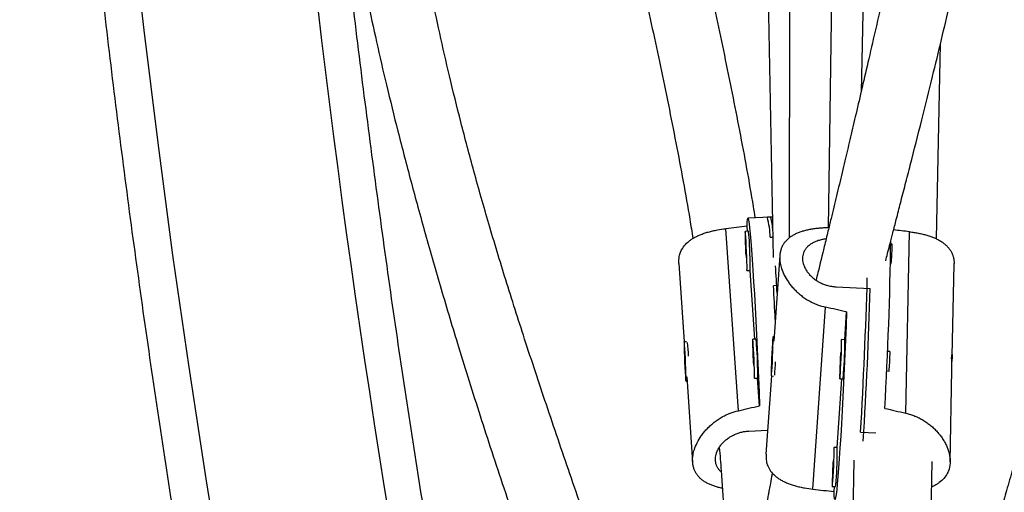
# Model space of a CAD drawing. Units: millimetres. Extents: x -65 to 507, y -16 to 555.
# Drawn here: x 378 to 388, y 193 to 197 of the extents above; entities that cross this region are included whole.
import ezdxf

# ---------------------------------------------------------------- set-up
doc = ezdxf.new("R2010")
doc.units = ezdxf.units.MM
doc.header["$LTSCALE"] = 20
doc.layers.add('CONTOUR', color=7, linetype='Continuous')

msp = doc.modelspace()

# ---------------------------------------------------------------- linework, layer by layer
at = {"layer": 'CONTOUR'}
for p, q in [((386.4762, 201.8331), (386.3677, 196.3597)), ((385.4395, 199.1392), (385.5261, 194.7716)), ((385.6822, 198.4369), (385.6786, 194.9599)), ((386.1011, 198.442), (386.0523, 195.0574)), ((387.0899, 194.9508), (387.127, 196.8193)), ((385.5006, 195.1591), (385.2821, 195.1493)), ((385.5184, 195.1599), (385.4694, 195.1577)), ((385.1915, 193.3067), (385.0701, 195.0485)), ((385.2878, 195.0244), (385.2566, 195.023)), ((385.2778, 195.0239), (385.2744, 195.0715)), ((386.7957, 193.2824), (386.8301, 195.0192)), ((385.4952, 194.9665), (385.5222, 194.9678)), ((386.6638, 194.9014), (386.651, 194.902)), ((385.588, 194.7907), (385.531, 193.972)), ((384.6213, 194.7145), (384.6736, 193.9646)), ((385.2734, 194.6484), (385.3046, 194.6498)), ((385.3497, 193.9922), (385.3038, 194.6497)), ((386.6482, 194.7145), (386.6554, 194.7141)), ((387.2396, 193.8279), (387.2571, 194.7111)), ((385.5681, 194.5041), (385.5276, 194.5023)), ((386.127, 194.4924), (386.4547, 194.4777)), ((385.9043, 192.5555), (386.0257, 194.2973)), ((386.2099, 193.986), (386.2284, 194.2512)), ((384.6948, 193.9655), (384.6723, 193.9645)), ((385.3597, 193.9927), (385.3285, 193.9913)), ((385.5339, 194.0137), (385.5233, 194.0142)), ((386.2107, 193.986), (386.1795, 193.9874)), ((385.5164, 193.898), (385.5098, 193.7428)), ((385.5135, 193.7557), (385.52, 193.911)), ((385.52, 193.911), (385.5164, 193.898)), ((385.5195, 193.8979), (385.5164, 193.898)), ((386.6434, 193.8727), (386.6199, 193.8738)), ((384.6794, 193.8472), (384.6762, 193.8314)), ((384.6801, 193.8316), (384.6762, 193.8314)), ((384.6762, 193.8314), (384.6821, 193.7072)), ((384.6853, 193.7229), (384.6794, 193.8472)), ((384.6821, 193.7072), (384.6853, 193.7229)), ((385.5098, 193.7428), (385.5135, 193.7557)), ((386.6115, 193.6865), (386.635, 193.6854)), ((387.2195, 192.8154), (387.237, 193.6986)), ((384.6891, 193.5899), (384.6997, 193.5903)), ((384.6968, 193.632), (384.7538, 192.8134)), ((385.3453, 193.6167), (385.3765, 193.6181)), ((385.3942, 193.3529), (385.3757, 193.618)), ((385.5078, 193.6395), (385.4555, 192.8895)), ((385.5065, 193.6395), (385.529, 193.6385)), ((386.138, 192.9543), (386.1838, 193.6118)), ((386.1627, 193.6128), (386.1939, 193.6114)), ((385.2928, 193.1116), (385.4716, 193.1196)), ((386.3618, 193.1017), (386.5081, 193.0952)), ((386.1388, 192.9543), (386.1076, 192.9557)), ((386.2978, 192.8337), (386.1891, 187.3526)), ((386.9915, 189.9899), (387.0476, 192.8188)), ((386.0908, 192.5811), (386.122, 192.5797)), ((386.1086, 192.5326), (386.1119, 192.5801))]:
    msp.add_line(p, q, dxfattribs=at)
at = {"layer": 'CONTOUR', "flags": 128}
for points in [[(378.9009, 203.4562), (378.9755, 202.3672), (379.06, 201.2796), (379.1543, 200.1937), (379.2586, 199.1096), (379.3727, 198.0275), (379.4966, 196.9475), (379.6304, 195.8699), (379.7739, 194.7948), (379.9273, 193.7224), (380.0903, 192.6529), (380.2631, 191.5865)], [(385.2744, 195.0715), (385.276, 195.111), (385.2782, 195.1367), (385.2811, 195.1485), (385.2846, 195.1461), (385.2888, 195.1297), (385.2935, 195.0993), (385.2987, 195.0553), (385.3044, 194.9982), (385.3105, 194.9286), (385.3169, 194.8471), (385.3236, 194.7547), (385.3305, 194.6523), (385.3375, 194.5411), (385.3445, 194.4221), (385.3516, 194.2966), (385.3585, 194.166), (385.3653, 194.0315), (385.3718, 193.8948), (385.378, 193.7571), (385.3839, 193.6199), (385.3893, 193.4847), (385.3942, 193.3529)], [(385.2624, 194.9679), (385.26, 194.9988), (385.258, 195.0176), (385.2565, 195.0229), (385.2556, 195.0143), (385.2554, 194.9925), (385.256, 194.959), (385.2572, 194.9164), (385.259, 194.8678), (385.2612, 194.8168), (385.2624, 194.7918)], [(385.2721, 194.6537), (385.2729, 194.6494), (385.2741, 194.651), (385.2746, 194.6664), (385.2744, 194.6943), (385.2735, 194.7327), (385.272, 194.7788), (385.27, 194.829), (385.2676, 194.8798), (385.265, 194.9272), (385.2624, 194.9679)], [(385.2641, 194.8798), (385.263, 194.8933), (385.2622, 194.8981), (385.2618, 194.8934), (385.2619, 194.8799), (385.2625, 194.8597), (385.2634, 194.8358), (385.2646, 194.8119), (385.2659, 194.7916), (385.267, 194.778), (385.2678, 194.7732), (385.2682, 194.778), (385.2681, 194.7915), (385.2675, 194.8117), (385.2666, 194.8356), (385.2654, 194.8595), (385.2641, 194.8798)], [(386.6643, 194.8741), (386.6644, 194.8944), (386.6638, 194.9014)], [(386.2284, 194.2512), (386.2235, 194.1194), (386.2181, 193.9842), (386.2122, 193.847), (386.206, 193.7093), (386.1995, 193.5725), (386.1927, 193.4381), (386.1858, 193.3075), (386.1787, 193.182), (386.1717, 193.063), (386.1646, 192.9517), (386.1578, 192.8493), (386.1511, 192.7569), (386.1447, 192.6755), (386.1386, 192.6058), (386.1329, 192.5487), (386.1277, 192.5047), (386.1229, 192.4744), (386.1188, 192.4579), (386.1153, 192.4556), (386.1124, 192.4673), (386.1101, 192.4931), (386.1086, 192.5326)], [(384.6896, 193.5908), (384.6903, 193.6028), (384.6903, 193.6278), (384.6895, 193.6638), (384.6882, 193.7082), (384.6863, 193.7578), (384.6839, 193.8088), (384.6814, 193.8574), (384.6788, 193.9001), (384.6763, 193.9337), (384.6742, 193.9556), (384.6725, 193.9644), (384.6715, 193.9592), (384.6711, 193.9406), (384.6715, 193.9098), (384.6725, 193.8692), (384.6742, 193.8218), (384.6763, 193.7711), (384.6788, 193.7208), (384.6814, 193.6747), (384.684, 193.6362), (384.6863, 193.6081), (384.6882, 193.5926), (384.6896, 193.5908)], [(385.3343, 193.9362), (385.3319, 193.9671), (385.3299, 193.9859), (385.3284, 193.9912), (385.3275, 193.9826), (385.3273, 193.9608), (385.3279, 193.9273), (385.3291, 193.8847), (385.3309, 193.8361), (385.3331, 193.7851), (385.3343, 193.7601)], [(385.5094, 193.8074), (385.5075, 193.7579), (385.5061, 193.7135), (385.5054, 193.6774), (385.5054, 193.6525), (385.5061, 193.6405), (385.5075, 193.6423), (385.5094, 193.6578), (385.5117, 193.6859), (385.5142, 193.7244), (385.5169, 193.7705), (385.5193, 193.8207), (385.5215, 193.8715), (385.5231, 193.9189), (385.5242, 193.9595), (385.5245, 193.9903), (385.5242, 194.0089), (385.5232, 194.0141), (385.5215, 194.0053), (385.5194, 193.9833), (385.5169, 193.9498), (385.5143, 193.9071), (385.5117, 193.8584), (385.5094, 193.8074)], [(386.1685, 193.6678), (386.1711, 193.7085), (386.1737, 193.756), (386.1761, 193.8067), (386.1781, 193.857), (386.1796, 193.903), (386.1805, 193.9414), (386.1807, 193.9693), (386.1802, 193.9847), (386.179, 193.9864), (386.1781, 193.982)], [(385.344, 193.622), (385.3448, 193.6177), (385.346, 193.6193), (385.3465, 193.6347), (385.3463, 193.6626), (385.3454, 193.701), (385.3439, 193.7471), (385.3419, 193.7973), (385.3395, 193.8481), (385.3369, 193.8955), (385.3343, 193.9362)], [(386.6439, 193.8454), (386.644, 193.8656), (386.6434, 193.8727)], [(385.336, 193.8481), (385.3349, 193.8616), (385.3341, 193.8664), (385.3337, 193.8617), (385.3338, 193.8482), (385.3344, 193.828), (385.3354, 193.8041), (385.3365, 193.7802), (385.3378, 193.7599), (385.3389, 193.7463), (385.3397, 193.7415), (385.3401, 193.7463), (385.34, 193.7598), (385.3394, 193.78), (385.3385, 193.8039), (385.3373, 193.8278), (385.336, 193.8481)], [(386.1685, 193.844), (386.1673, 193.819), (386.1651, 193.768), (386.1633, 193.7194), (386.1621, 193.6768), (386.1615, 193.6433), (386.1617, 193.6215), (386.1626, 193.6129), (386.1641, 193.6181), (386.1661, 193.6369), (386.1685, 193.6678)], [(386.1702, 193.756), (386.1715, 193.7763), (386.1727, 193.8002), (386.1736, 193.824), (386.1742, 193.8443), (386.1743, 193.8578), (386.1739, 193.8625), (386.1731, 193.8577), (386.172, 193.8442), (386.1707, 193.8239), (386.1695, 193.8), (386.1686, 193.7761), (386.168, 193.7559), (386.1679, 193.7424), (386.1683, 193.7376), (386.1691, 193.7424), (386.1702, 193.756)], [(386.0966, 192.6361), (386.0992, 192.6768), (386.1018, 192.7243), (386.1042, 192.775), (386.1062, 192.8253), (386.1077, 192.8713), (386.1086, 192.9097), (386.1088, 192.9376), (386.1083, 192.953), (386.1071, 192.9547), (386.1062, 192.9503)], [(386.0983, 192.7243), (386.0996, 192.7446), (386.1008, 192.7685), (386.1017, 192.7923), (386.1023, 192.8126), (386.1024, 192.8261), (386.102, 192.8308), (386.1012, 192.826), (386.1001, 192.8125), (386.0988, 192.7922), (386.0976, 192.7683), (386.0967, 192.7444), (386.0961, 192.7242), (386.096, 192.7106), (386.0964, 192.7059), (386.0972, 192.7107), (386.0983, 192.7243)], [(386.0966, 192.8123), (386.0954, 192.7873), (386.0932, 192.7363), (386.0914, 192.6877), (386.0902, 192.6451), (386.0896, 192.6116), (386.0898, 192.5897), (386.0906, 192.5812), (386.0922, 192.5864), (386.0942, 192.6052), (386.0966, 192.6361)]]:
    msp.add_lwpolyline(points, dxfattribs=at)
at = {"layer": 'CONTOUR'}
for centre, radius, start, end in [((491.6889, 210.1986), 111.2927, 186.729943, 196.895842), ((384.7478, 194.9629), 0.7474, 0.28093, 15.1066), ((384.9669, 195.0089), 0.5544, 1.89836, 15.70942), ((384.9814, 194.9644), 0.3122, 0.90861, 11.07976), ((381.8819, 194.6917), 3.423, 359.29881, 4.653), ((349.1456, 195.4734), 37.5094, 356.72214, 359.17735), ((385.0036, 194.8855), 1.6607, 354.07811, 359.60787), ((354.6831, 192.6589), 30.9307, 3.2859, 3.77073), ((337.9742, 195.9556), 48.4717, 356.62465, 358.37052), ((343.525, 192.0071), 42.0766, 2.96043, 3.39974), ((337.8443, 195.9683), 48.6332, 356.51903, 358.24362), ((385.0533, 193.9327), 0.3122, 0.90861, 11.07976), ((383.0229, 193.936), 3.1882, 355.14964, 0.89855), ((382.0804, 193.7106), 2.6365, 2.57106, 5.40252), ((381.9538, 193.66), 3.423, 359.29881, 4.653), ((383.4978, 193.8528), 2.052, 354.19413, 357.8323), ((384.9832, 193.8568), 1.6607, 354.07811, 359.60787), ((385.8875, 193.6714), 0.3122, 348.92024, 359.09139), ((382.951, 192.9043), 3.1882, 355.14964, 0.89855), ((385.8156, 192.6397), 0.3122, 348.92024, 359.09139)]:
    msp.add_arc(centre, radius, start, end, dxfattribs=at)
for centre, major_axis, ratio, start_param, end_param in [((382.0879, 193.6609), (7.5906, 1.3009), 0.123122, 1.11658, 1.146041), ((382.9221, 193.9432), (7.6295, 0.6241), 0.123083, 1.137215, 1.139661), ((389.8367, 193.633), (7.5428, -1.3096), 0.122426, 2.001941, 2.024081), ((382.9221, 193.9432), (7.5906, -1.3009), 0.123122, 1.141324, 1.170785), ((382.0879, 193.6609), (7.5906, 1.3009), 0.123122, 5.1124, 5.141861), ((389.8367, 193.633), (7.5428, -1.3096), 0.122426, 4.289306, 4.318767), ((382.9221, 193.9432), (7.5906, -1.3009), 0.123122, 5.137144, 5.166605)]:
    msp.add_ellipse(centre, major_axis=major_axis, ratio=ratio, start_param=start_param, end_param=end_param, dxfattribs=at)
for points, knots in [([(384.7153, 249.493), (384.6579, 249.3296), (384.4916, 248.8567), (384.2226, 248.07), (383.9108, 247.1313), (383.6073, 246.1873), (383.3118, 245.2383), (383.0244, 244.2844), (382.7453, 243.3257), (382.4743, 242.3624), (382.2116, 241.3946), (381.9572, 240.4225), (381.7111, 239.4461), (381.4733, 238.4656), (381.244, 237.4812), (381.0231, 236.493), (380.8106, 235.5012), (380.6066, 234.5059), (380.4112, 233.5072), (380.2243, 232.5052), (380.0459, 231.5002), (379.8762, 230.4923), (379.715, 229.4816), (379.5625, 228.4682), (379.4187, 227.4524), (379.2835, 226.4342), (379.1571, 225.4138), (379.0393, 224.3913), (378.9303, 223.3669), (378.8301, 222.3408), (378.7386, 221.313), (378.6559, 220.2838), (378.5819, 219.2533), (378.5168, 218.2216), (378.4605, 217.1888), (378.413, 216.1552), (378.3743, 215.1209), (378.3445, 214.086), (378.3234, 213.0507), (378.3113, 212.0151), (378.3079, 210.9793), (378.3134, 209.9436), (378.3277, 208.908), (378.3509, 207.8728), (378.3829, 206.838), (378.4237, 205.8038), (378.4733, 204.7704), (378.5318, 203.7379), (378.599, 202.7065), (378.6751, 201.6763), (378.7599, 200.6474), (378.8535, 199.62), (378.9559, 198.5943), (379.067, 197.5703), (379.1868, 196.5484), (379.3154, 195.5285), (379.4527, 194.5108), (379.5986, 193.4955), (379.7532, 192.4828), (379.9164, 191.4727), (380.0882, 190.4655), (380.2687, 189.4612), (380.4577, 188.46), (380.6552, 187.4621), (380.8612, 186.4676), (381.0757, 185.4766), (381.2987, 184.4893), (381.5301, 183.5058), (381.7698, 182.5263), (382.0179, 181.5509), (382.2744, 180.5798), (382.5391, 179.613), (382.8121, 178.6508), (383.0932, 177.6933), (383.3826, 176.7405), (383.68, 175.7927), (383.9855, 174.8499), (384.2992, 173.9124), (384.544, 173.2022), (384.6842, 172.8043), (384.7153, 172.716)], [0, 0, 0, 0, 0.006872, 0.019892, 0.032913, 0.045933, 0.058953, 0.071973, 0.084993, 0.098013, 0.111033, 0.124052, 0.137072, 0.150091, 0.16311, 0.176129, 0.189148, 0.202167, 0.215185, 0.228204, 0.241222, 0.254241, 0.267259, 0.280277, 0.293295, 0.306313, 0.31933, 0.332348, 0.345366, 0.358383, 0.371401, 0.384418, 0.397435, 0.410453, 0.42347, 0.436487, 0.449504, 0.462522, 0.475539, 0.488556, 0.501573, 0.51459, 0.527607, 0.540624, 0.553642, 0.566659, 0.579676, 0.592693, 0.605711, 0.618728, 0.631746, 0.644763, 0.657781, 0.670798, 0.683816, 0.696834, 0.709852, 0.72287, 0.735888, 0.748907, 0.761925, 0.774944, 0.787962, 0.800981, 0.814, 0.827019, 0.840039, 0.853058, 0.866077, 0.879097, 0.892117, 0.905137, 0.918157, 0.931178, 0.944198, 0.957219, 0.970239, 0.98326, 0.996281, 1, 1, 1, 1]), ([(385.5952, 248.7018), (385.6514, 248.5422), (385.8144, 248.0784), (386.0785, 247.3062), (386.3848, 246.3837), (386.683, 245.4558), (386.9734, 244.5228), (387.2557, 243.5849), (387.53, 242.6421), (387.7961, 241.6946), (388.0542, 240.7426), (388.3041, 239.7862), (388.5458, 238.8254), (388.7792, 237.8606), (389.0044, 236.8918), (389.2212, 235.9191), (389.4297, 234.9427), (389.6298, 233.9628), (389.8216, 232.9795), (390.0048, 231.9929), (390.1797, 231.0032), (390.346, 230.0106), (390.5038, 229.0151), (390.653, 228.017), (390.7937, 227.0163), (390.9259, 226.0133), (391.0494, 225.008), (391.1642, 224.0007), (391.2705, 222.9915), (391.3681, 221.9804), (391.457, 220.9678), (391.5372, 219.9537), (391.6087, 218.9383), (391.6715, 217.9217), (391.7256, 216.9041), (391.771, 215.8856), (391.8076, 214.8664), (391.8355, 213.8467), (391.8546, 212.8265), (391.865, 211.8061), (391.8666, 210.7856), (391.8595, 209.7651), (391.8437, 208.7448), (391.8191, 207.7249), (391.7857, 206.7055), (391.7436, 205.6867), (391.6928, 204.6688), (391.6333, 203.6518), (391.565, 202.6359), (391.4881, 201.6213), (391.4024, 200.6081), (391.3081, 199.5965), (391.2051, 198.5865), (391.0935, 197.5785), (390.9732, 196.5724), (390.8443, 195.5686), (390.7068, 194.567), (390.5608, 193.5679), (390.4062, 192.5714), (390.243, 191.5777), (390.0714, 190.5869), (389.8913, 189.5991), (389.7027, 188.6146), (389.5058, 187.6334), (389.3004, 186.6557), (389.0867, 185.6816), (388.8646, 184.7114), (388.6343, 183.745), (388.3957, 182.7828), (388.1489, 181.8247), (387.8939, 180.871), (387.6308, 179.9218), (387.3596, 178.9773), (387.0803, 178.0375), (386.7929, 177.1027), (386.4977, 176.1729), (386.1943, 175.2484), (385.894, 174.3595), (385.6913, 173.7811), (385.5952, 173.5072)], [0, 0, 0, 0, 0.006867, 0.019949, 0.033032, 0.046115, 0.059197, 0.07228, 0.085364, 0.098447, 0.111531, 0.124614, 0.137698, 0.150782, 0.163866, 0.17695, 0.190035, 0.203119, 0.216204, 0.229288, 0.242373, 0.255458, 0.268543, 0.281629, 0.294714, 0.3078, 0.320885, 0.333971, 0.347056, 0.360142, 0.373228, 0.386314, 0.3994, 0.412486, 0.425572, 0.438658, 0.451745, 0.464831, 0.477917, 0.491003, 0.504089, 0.517176, 0.530262, 0.543348, 0.556434, 0.56952, 0.582607, 0.595693, 0.608779, 0.621865, 0.63495, 0.648036, 0.661122, 0.674208, 0.687293, 0.700378, 0.713464, 0.726549, 0.739634, 0.752719, 0.765804, 0.778888, 0.791973, 0.805057, 0.818142, 0.831226, 0.84431, 0.857393, 0.870477, 0.883561, 0.896644, 0.909727, 0.92281, 0.935893, 0.948975, 0.962058, 0.97514, 0.988222, 1, 1, 1, 1]), ([(383.0144, 203.1637), (383.0171, 203.1452), (383.042, 202.972), (383.0962, 202.6374), (383.1798, 202.1566), (383.2746, 201.6621), (383.3789, 201.1594), (383.4918, 200.649), (383.6246, 200.0775), (383.7775, 199.4441), (383.9488, 198.7483), (384.1216, 198.0407), (384.2897, 197.3219), (384.4494, 196.5936), (384.5968, 195.8619), (384.6989, 195.3138), (384.7465, 195.0161), (384.7563, 194.955)], [0, 0, 0, 0, 0.006259, 0.05858, 0.114246, 0.171331, 0.229809, 0.289688, 0.350981, 0.432715, 0.516886, 0.60354, 0.692735, 0.784449, 0.878595, 0.975079, 1, 1, 1, 1]), ([(385.3536, 195.1525), (385.3479, 195.189), (385.3047, 195.4613), (385.2082, 195.9794), (385.0645, 196.7007), (384.9082, 197.4181), (384.743, 198.1276), (384.572, 198.8279), (384.4017, 199.5176), (384.2209, 200.2612), (384.0368, 201.0561), (383.8596, 201.8991), (383.7384, 202.5789), (383.6737, 202.9765), (383.6555, 203.1001), (383.6555, 203.1003)], [0, 0, 0, 0, 0.015374, 0.114682, 0.21148, 0.305652, 0.397174, 0.486037, 0.572243, 0.655776, 0.760871, 0.861359, 0.957272, 0.999936, 1, 1, 1, 1]), ([(387.6421, 203.0089), (387.6052, 202.7435), (387.5409, 202.28), (387.4389, 201.6319), (387.3431, 201.0574), (387.2426, 200.4924), (387.1384, 199.9373), (387.0327, 199.3998), (386.9226, 198.8611), (386.8112, 198.3346), (386.7006, 197.8262), (386.5981, 197.3654), (386.5095, 196.9745), (386.4342, 196.6461), (386.371, 196.3736), (386.3135, 196.1278), (386.2611, 195.9056), (386.2189, 195.7281), (386.1852, 195.5865), (386.1585, 195.4752), (386.1319, 195.3645), (386.1053, 195.2544), (386.0779, 195.1412), (386.0476, 195.016), (386.0056, 194.8434), (385.9674, 194.6867), (385.9415, 194.5802), (385.9356, 194.5562)], [0, 0, 0, 0, 0.084616, 0.147743, 0.210691, 0.273456, 0.336037, 0.398268, 0.457796, 0.523497, 0.584371, 0.640414, 0.691624, 0.729112, 0.763506, 0.794809, 0.823021, 0.849081, 0.86362, 0.878123, 0.892589, 0.90702, 0.921416, 0.937287, 0.956578, 0.990213, 1, 1, 1, 1]), ([(386.6023, 194.7407), (386.6038, 194.7464), (386.6111, 194.7752), (386.6251, 194.8304), (386.6465, 194.9143), (386.6731, 195.0179), (386.7061, 195.1462), (386.7458, 195.2998), (386.7905, 195.4731), (386.8589, 195.7381), (386.9466, 196.0816), (387.0461, 196.4827), (387.1359, 196.8546), (387.2166, 197.1989), (387.2947, 197.5413), (387.3765, 197.9109), (387.4648, 198.3228), (387.5596, 198.7831), (387.6573, 199.2776), (387.7573, 199.8075), (387.8593, 200.3745), (387.9627, 200.9804), (388.0673, 201.6263), (388.1671, 202.2883), (388.2345, 202.7538), (388.2656, 202.9918), (388.268, 203.0105)], [0, 0, 0, 0, 0.0023645, 0.0119572, 0.0227856, 0.0367964, 0.0540845, 0.0746551, 0.098485, 0.1232953, 0.1798593, 0.2336934, 0.2794369, 0.3229829, 0.3647113, 0.408164, 0.4606785, 0.5165274, 0.5757143, 0.6382522, 0.7041681, 0.7735079, 0.846317, 0.9226034, 0.9939064, 1, 1, 1, 1]), ([(381.3003, 199.4991), (381.3037, 199.4608), (381.3323, 199.1304), (381.4088, 198.5065), (381.5282, 197.7897), (381.6393, 197.2329), (381.7263, 196.8315), (381.8233, 196.4138), (381.9329, 195.9695), (382.0568, 195.4943), (382.1951, 194.9901), (382.3478, 194.4589), (382.4887, 193.9894), (382.6139, 193.5858), (382.7199, 193.2522), (382.8307, 192.9114), (382.9464, 192.5634), (383.0669, 192.208), (383.1917, 191.8464), (383.3165, 191.4899), (383.4375, 191.1477), (383.5495, 190.8331), (383.6508, 190.5489), (383.7393, 190.3004), (383.8149, 190.0874), (383.8774, 189.91), (383.9302, 189.7592), (383.9816, 189.6113), (384.0388, 189.4448), (384.1011, 189.2603), (384.1634, 189.0721), (384.2253, 188.8813), (384.2923, 188.6691), (384.368, 188.4218), (384.4521, 188.137), (384.54, 187.8253), (384.6298, 187.49), (384.7192, 187.1344), (384.8072, 186.7539), (384.8784, 186.4174), (384.9157, 186.2117), (384.9294, 186.1367)], [0, 0, 0, 0, 0.0077146, 0.0665711, 0.1263634, 0.1533591, 0.1805339, 0.2089345, 0.2397232, 0.2728838, 0.3083961, 0.3462407, 0.3864083, 0.4103597, 0.4350811, 0.4605793, 0.4868602, 0.5139283, 0.5417866, 0.5701475, 0.5965637, 0.6215497, 0.6437796, 0.6632499, 0.6799576, 0.6939018, 0.7050842, 0.7156307, 0.7291139, 0.7450662, 0.760044, 0.7744737, 0.7911703, 0.8108844, 0.8336031, 0.8593128, 0.8857657, 0.9147678, 0.9463278, 0.9804346, 1, 1, 1, 1]), ([(385.0196, 188.3328), (385.0081, 188.3716), (384.9754, 188.4825), (384.9216, 188.6588), (384.8613, 188.8537), (384.8073, 189.0257), (384.7582, 189.181), (384.7143, 189.3189), (384.6728, 189.4486), (384.633, 189.5724), (384.5945, 189.6919), (384.5602, 189.7978), (384.5298, 189.8914), (384.499, 189.9858), (384.4589, 190.1084), (384.4061, 190.269), (384.3387, 190.4725), (384.259, 190.7109), (384.1666, 190.9851), (384.061, 191.2958), (383.9424, 191.6421), (383.7801, 192.1137), (383.5813, 192.6905), (383.3561, 193.3514), (383.1503, 193.9711), (382.9659, 194.5483), (382.8039, 195.083), (382.6606, 195.5862), (382.5352, 196.0582), (382.4265, 196.499), (382.3319, 196.9136), (382.248, 197.312), (382.1438, 197.8455), (382.0297, 198.525), (381.9442, 199.1001), (381.9122, 199.4014), (381.91, 199.4218)], [0, 0, 0, 0, 0.011873, 0.03391, 0.053491, 0.07062, 0.085306, 0.099367, 0.111027, 0.123225, 0.135409, 0.145672, 0.153882, 0.162504, 0.173105, 0.189454, 0.209001, 0.231743, 0.257681, 0.28682, 0.319169, 0.354315, 0.4174, 0.477208, 0.533699, 0.584497, 0.632215, 0.676826, 0.718321, 0.756705, 0.791996, 0.82547, 0.858669, 0.927388, 0.9951, 1, 1, 1, 1]), ([(389.3091, 199.3625), (389.2973, 199.2844), (389.2594, 199.0343), (389.1757, 198.5326), (389.0521, 197.8474), (388.8961, 197.0643), (388.7213, 196.2565), (388.5292, 195.4331), (388.3153, 194.5732), (388.0806, 193.6836), (387.8927, 193.0074), (387.7687, 192.5729), (387.7151, 192.3868), (387.6672, 192.2216), (387.6255, 192.079), (387.5903, 191.9589), (387.5597, 191.8553), (387.5286, 191.7501), (387.4914, 191.625), (387.4461, 191.4736), (387.3951, 191.3041), (387.3411, 191.1253), (387.2651, 190.8756), (387.1656, 190.5513), (387.0631, 190.2198), (386.9774, 189.9442), (386.9103, 189.7291), (386.842, 189.5099), (386.7747, 189.2942), (386.7132, 189.0968), (386.6621, 188.9323), (386.6262, 188.8162), (386.6024, 188.7391), (386.5849, 188.6823), (386.565, 188.6177), (386.5394, 188.5344), (386.5077, 188.431), (386.4209, 188.1464), (386.2892, 187.707), (386.1208, 187.1189), (385.9939, 186.6496), (385.8984, 186.2788), (385.833, 186.0151), (385.7891, 185.8337), (385.7682, 185.7428), (385.7665, 185.7353)], [0, 0, 0, 0, 0.015236, 0.048812, 0.098804, 0.151326, 0.206403, 0.263551, 0.321676, 0.386688, 0.452801, 0.467718, 0.481428, 0.493509, 0.503961, 0.512783, 0.519977, 0.526801, 0.535984, 0.547587, 0.560319, 0.573592, 0.587407, 0.616103, 0.646449, 0.662495, 0.678922, 0.695732, 0.712927, 0.728805, 0.741594, 0.751292, 0.755958, 0.759664, 0.764603, 0.771145, 0.779294, 0.789026, 0.838503, 0.884333, 0.93172, 0.954121, 0.976786, 0.998062, 1, 1, 1, 1]), ([(386.4639, 185.9242), (386.4711, 185.9537), (386.4997, 186.072), (386.5522, 186.2802), (386.6544, 186.6779), (386.7951, 187.2011), (386.9334, 187.6891), (387.0238, 187.9998), (387.0646, 188.1386), (387.103, 188.2684), (387.1369, 188.3823), (387.1645, 188.4744), (387.1859, 188.5458), (387.2081, 188.6195), (387.2375, 188.7167), (387.2802, 188.8569), (387.335, 189.0361), (387.3984, 189.2417), (387.4868, 189.5267), (387.5958, 189.8753), (387.7177, 190.2632), (387.8285, 190.6158), (387.9273, 190.9309), (388.0046, 191.179), (388.0608, 191.3606), (388.0962, 191.4754), (388.1257, 191.5714), (388.1504, 191.6521), (388.1814, 191.7537), (388.225, 191.8976), (388.286, 192.1003), (388.3585, 192.3444), (388.4383, 192.6168), (388.5727, 193.0831), (388.7537, 193.7329), (388.9735, 194.5692), (389.1793, 195.4064), (389.3686, 196.2372), (389.539, 197.0512), (389.6897, 197.8388), (389.8099, 198.5368), (389.8903, 199.0415), (389.9266, 199.2937), (389.9367, 199.3636)], [0, 0, 0, 0, 0.0076869, 0.0307355, 0.0533556, 0.1088621, 0.161545, 0.1729834, 0.1842801, 0.1951274, 0.2042975, 0.2116618, 0.2172199, 0.2213802, 0.2293105, 0.2404349, 0.2547553, 0.2718224, 0.2889921, 0.321765, 0.3532724, 0.3789251, 0.4030294, 0.4254872, 0.4354744, 0.4442708, 0.4515146, 0.4572052, 0.4624828, 0.4743937, 0.4895034, 0.5078144, 0.5287714, 0.5499292, 0.6107698, 0.6708685, 0.7302135, 0.7886781, 0.8449463, 0.8986495, 0.9497875, 0.9860949, 1, 1, 1, 1]), ([(385.1895, 178.9894), (385.1332, 179.182), (384.985, 179.6886), (384.754, 180.5145), (384.4957, 181.4663), (384.2459, 182.4228), (384.0042, 183.3835), (383.7707, 184.3484), (383.5456, 185.3172), (383.3287, 186.2899), (383.1202, 187.2662), (382.9201, 188.2461), (382.7284, 189.2295), (382.5451, 190.216), (382.3703, 191.2057), (382.2039, 192.1984), (382.0461, 193.1938), (381.8969, 194.192), (381.756, 195.1926), (381.6247, 196.1958), (381.5395, 196.8726), (381.5004, 197.2154), (381.4996, 197.2225)], [0, 0, 0, 0, 0.032909, 0.086568, 0.140228, 0.193889, 0.24755, 0.301212, 0.354875, 0.408538, 0.462202, 0.515866, 0.569531, 0.623196, 0.676862, 0.730528, 0.784195, 0.837863, 0.89153, 0.945199, 0.998867, 1, 1, 1, 1]), ([(384.6222, 194.7142), (384.6219, 194.7375), (384.6214, 194.7765), (384.6386, 194.8299), (384.6646, 194.8763), (384.6986, 194.9131), (384.732, 194.9396), (384.7604, 194.9583), (384.7917, 194.9753), (384.8261, 194.9909), (384.8634, 195.0049), (384.9037, 195.0173), (384.9465, 195.0281), (385.0015, 195.0395), (385.0437, 195.045), (385.0701, 195.0485)], [0, 0, 0, 0, 0.125113, 0.209072, 0.316688, 0.42605, 0.482627, 0.539564, 0.597049, 0.655279, 0.714748, 0.774639, 0.835899, 0.897657, 1, 1, 1, 1]), ([(386.0407, 195.0571), (386.0261, 195.0566), (385.9967, 195.0556), (385.9538, 195.0521), (385.9117, 195.047), (385.8715, 195.0401), (385.8333, 195.0315), (385.7975, 195.0212), (385.7635, 195.0089), (385.7317, 194.9944), (385.7023, 194.9776), (385.6754, 194.9584), (385.6515, 194.9366), (385.6312, 194.9127), (385.6148, 194.8869), (385.6021, 194.8593), (385.593, 194.8294), (385.5857, 194.7838), (385.5881, 194.7298), (385.6043, 194.6642), (385.6295, 194.6031), (385.6623, 194.5485), (385.6945, 194.5057), (385.722, 194.4741), (385.7524, 194.4436), (385.7858, 194.4145), (385.8222, 194.3871), (385.8616, 194.3619), (385.9036, 194.3395), (385.9577, 194.3156), (385.9996, 194.3044), (386.0257, 194.2973)], [0, 0, 0, 0, 0.029127, 0.058478, 0.088164, 0.118299, 0.147404, 0.1767, 0.20628, 0.23625, 0.266639, 0.297241, 0.328527, 0.36006, 0.389851, 0.419872, 0.450643, 0.481685, 0.55178, 0.594794, 0.649928, 0.705956, 0.734941, 0.764111, 0.793561, 0.823393, 0.853861, 0.884544, 0.915928, 0.947568, 1, 1, 1, 1]), ([(386.8301, 195.0192), (386.8446, 195.0174), (386.8738, 195.0137), (386.9162, 195.0063), (386.9577, 194.9973), (386.9971, 194.9868), (387.0344, 194.9747), (387.0691, 194.9611), (387.1018, 194.9456), (387.1322, 194.9282), (387.16, 194.9087), (387.1851, 194.887), (387.207, 194.8629), (387.225, 194.8371), (387.239, 194.8098), (387.2493, 194.781), (387.255, 194.7501), (387.2586, 194.7267), (387.2566, 194.713), (387.2562, 194.7108)], [0, 0, 0, 0, 0.059732, 0.119925, 0.180804, 0.242605, 0.302294, 0.362372, 0.423036, 0.484496, 0.546819, 0.609575, 0.673737, 0.738404, 0.799498, 0.861064, 0.92417, 0.987829, 1, 1, 1, 1]), ([(386.0317, 194.9509), (386.031, 194.9508), (386.0174, 194.9493), (385.992, 194.9443), (385.9605, 194.936), (385.9309, 194.9255), (385.9034, 194.9129), (385.879, 194.8977), (385.8575, 194.8805), (385.8437, 194.8661), (385.833, 194.8519), (385.826, 194.841), (385.82, 194.8295), (385.8133, 194.8136), (385.8075, 194.7924), (385.8053, 194.7668), (385.8069, 194.7407), (385.8122, 194.7143), (385.8216, 194.6878), (385.8346, 194.6616), (385.8509, 194.6357), (385.871, 194.611), (385.8943, 194.5875), (385.9205, 194.5654), (385.95, 194.5457), (385.9817, 194.5285), (386.0132, 194.515), (386.0441, 194.5053), (386.0669, 194.4999), (386.0858, 194.4965), (386.105, 194.4938), (386.1196, 194.4929), (386.127, 194.4924)], [0, 0, 0, 0, 0.002509, 0.045827, 0.089879, 0.119656, 0.163792, 0.208679, 0.239028, 0.28371, 0.298745, 0.321525, 0.344576, 0.360018, 0.403824, 0.448428, 0.478617, 0.521527, 0.565179, 0.594694, 0.638004, 0.682036, 0.711794, 0.756205, 0.801383, 0.831937, 0.876505, 0.914217, 0.937217, 0.952627, 0.976244, 1, 1, 1, 1]), ([(387.237, 193.6986), (387.237, 193.6988), (387.2371, 193.703), (387.2371, 193.7128), (387.2368, 193.7275), (387.2363, 193.7432), (387.2356, 193.7589), (387.2349, 193.7746), (387.2344, 193.7895), (387.2341, 193.8034), (387.2341, 193.8156), (387.2345, 193.826), (387.2351, 193.834), (387.236, 193.8398), (387.237, 193.8431), (387.2381, 193.8438), (387.2389, 193.8418), (387.2395, 193.8372), (387.2396, 193.8308), (387.2395, 193.8235), (387.2391, 193.8183), (387.239, 193.8157)], [0, 0, 0, 0, 0.002698, 0.058488, 0.115867, 0.172183, 0.230097, 0.28701, 0.345585, 0.402232, 0.460565, 0.516478, 0.574019, 0.629884, 0.687329, 0.743895, 0.802077, 0.859011, 0.917625, 0.958502, 1, 1, 1, 1]), ([(387.239, 193.8157), (387.2387, 193.8119), (387.2381, 193.8041), (387.2366, 193.7909), (387.2354, 193.7814), (387.2349, 193.7768)], [0, 0, 0, 0, 0.336798, 0.68345, 1, 1, 1, 1]), ([(385.0383, 192.5641), (385.0379, 192.5642), (385.0244, 192.5665), (384.9993, 192.5727), (384.9632, 192.5828), (384.9294, 192.5952), (384.8975, 192.6097), (384.8681, 192.6264), (384.8412, 192.6457), (384.8173, 192.6675), (384.797, 192.6914), (384.7806, 192.7172), (384.7679, 192.7447), (384.7588, 192.7747), (384.7515, 192.8202), (384.7539, 192.8742), (384.7702, 192.9398), (384.7953, 193.0009), (384.8281, 193.0555), (384.8603, 193.0983), (384.8878, 193.13), (384.9182, 193.1605), (384.9517, 193.1896), (384.988, 193.2169), (385.0274, 193.2421), (385.0694, 193.2645), (385.1235, 193.2884), (385.1654, 193.2997), (385.1915, 193.3067)], [0, 0, 0, 0, 0.00093, 0.03391, 0.067105, 0.100624, 0.134582, 0.169017, 0.203692, 0.239144, 0.274874, 0.30863, 0.342647, 0.377515, 0.412688, 0.492115, 0.540855, 0.603328, 0.666814, 0.699657, 0.73271, 0.766081, 0.799884, 0.834407, 0.869175, 0.904737, 0.940588, 1, 1, 1, 1]), ([(386.7957, 193.2824), (386.8102, 193.2788), (386.8392, 193.2715), (386.8815, 193.256), (386.9228, 193.2373), (386.962, 193.2156), (386.999, 193.1913), (387.0335, 193.1648), (387.0659, 193.136), (387.0961, 193.1049), (387.1236, 193.0719), (387.1484, 193.0372), (387.17, 193.0011), (387.1878, 192.9647), (387.2017, 192.9285), (387.2118, 192.8928), (387.218, 192.8572), (387.2212, 192.8071), (387.214, 192.7554), (387.1921, 192.7013), (387.1618, 192.6572), (387.1247, 192.6233), (387.089, 192.5996), (387.0645, 192.586), (387.0482, 192.5791), (387.0428, 192.5768)], [0, 0, 0, 0, 0.037414, 0.075116, 0.113248, 0.151957, 0.189344, 0.226974, 0.264971, 0.303467, 0.342503, 0.381812, 0.422, 0.462505, 0.500771, 0.539333, 0.57886, 0.618733, 0.708773, 0.764024, 0.834845, 0.906814, 0.944046, 0.981515, 1, 1, 1, 1]), ([(385.0279, 192.7203), (385.0273, 192.7208), (385.0187, 192.7276), (385.0096, 192.738), (384.9988, 192.7521), (384.9918, 192.763), (384.9858, 192.7745), (384.9791, 192.7905), (384.9733, 192.8117), (384.9711, 192.8372), (384.9727, 192.8633), (384.978, 192.8898), (384.9874, 192.9162), (385.0004, 192.9425), (385.0167, 192.9683), (385.0369, 192.993), (385.0601, 193.0165), (385.0864, 193.0386), (385.1158, 193.0583), (385.1475, 193.0755), (385.179, 193.0891), (385.2099, 193.0988), (385.2327, 193.1041), (385.2516, 193.1076), (385.2708, 193.1102), (385.2855, 193.1111), (385.2928, 193.1116)], [0, 0, 0, 0, 0.004099, 0.062576, 0.082253, 0.112066, 0.142232, 0.162441, 0.219772, 0.278147, 0.317654, 0.373813, 0.430941, 0.469568, 0.526248, 0.583874, 0.622819, 0.680941, 0.740066, 0.780052, 0.838379, 0.887734, 0.917835, 0.938001, 0.968911, 1, 1, 1, 1]), ([(385.0087, 192.9544), (385.0151, 192.8803), (385.0325, 192.6755), (385.0525, 192.3599), (385.0709, 192.0104), (385.0837, 191.6879), (385.0927, 191.3773), (385.0986, 191.0804), (385.102, 190.7983), (385.1036, 190.5373), (385.1042, 190.2884), (385.104, 190.0807), (385.1035, 189.9087), (385.1029, 189.7713), (385.102, 189.6343), (385.1011, 189.4979), (385.1002, 189.3669), (385.0992, 189.2471), (385.0985, 189.1467), (385.0979, 189.0647), (385.0974, 188.9984), (385.097, 188.936), (385.0966, 188.8697), (385.0962, 188.793), (385.0958, 188.7055), (385.0955, 188.6074), (385.0954, 188.4978), (385.0954, 188.4181), (385.0955, 188.3755), (385.0956, 188.3727)], [0, 0, 0, 0, 0.036996, 0.102219, 0.164624, 0.22419, 0.280892, 0.342033, 0.399398, 0.452985, 0.506072, 0.561085, 0.592811, 0.625154, 0.658116, 0.691702, 0.725631, 0.756618, 0.783721, 0.804248, 0.821796, 0.837196, 0.855204, 0.876576, 0.901317, 0.929427, 0.96091, 0.997508, 1, 1, 1, 1]), ([(385.4564, 192.8898), (385.4561, 192.8665), (385.4556, 192.8275), (385.4728, 192.7742), (385.4988, 192.7278), (385.5328, 192.691), (385.5661, 192.6644), (385.5946, 192.6458), (385.6259, 192.6287), (385.6603, 192.6132), (385.6976, 192.5992), (385.7378, 192.5867), (385.7807, 192.5759), (385.8357, 192.5646), (385.8779, 192.559), (385.9043, 192.5555)], [0, 0, 0, 0, 0.1251126, 0.2090716, 0.3166882, 0.4260504, 0.4826269, 0.5395641, 0.5970486, 0.6552787, 0.7147484, 0.7746387, 0.8358988, 0.8976569, 1, 1, 1, 1]), ([(385.5164, 192.7119), (385.5139, 192.6987), (385.5064, 192.6593), (385.4957, 192.601), (385.4852, 192.5427), (385.4767, 192.4949), (385.4683, 192.4464), (385.4562, 192.375), (385.4396, 192.2739), (385.4188, 192.1395), (385.3956, 191.9786), (385.3718, 191.7978), (385.3492, 191.6052), (385.3297, 191.416), (385.3139, 191.2392), (385.3018, 191.0815), (385.2925, 190.9422), (385.2857, 190.8208), (385.2807, 190.7192), (385.2772, 190.6359), (385.2747, 190.5672), (385.2725, 190.5), (385.2703, 190.4235), (385.2682, 190.3298), (385.2665, 190.2189), (385.2655, 190.0915), (385.2655, 189.9508), (385.2669, 189.8055), (385.2693, 189.6639), (385.2726, 189.531), (385.277, 189.3852), (385.2827, 189.2308), (385.2896, 189.0719), (385.2965, 188.9276), (385.3033, 188.7978), (385.3096, 188.6812), (385.3154, 188.5791), (385.3206, 188.4894), (385.3252, 188.4113), (385.3292, 188.3429), (385.3332, 188.2766), (385.3377, 188.2024), (385.343, 188.1138), (385.3475, 188.0407), (385.35, 187.9986), (385.3505, 187.9901)], [0, 0, 0, 0, 0.006382, 0.018959, 0.028365, 0.034844, 0.042442, 0.052596, 0.070732, 0.093706, 0.121523, 0.154186, 0.188744, 0.224229, 0.256647, 0.285982, 0.31223, 0.33539, 0.355459, 0.371142, 0.384228, 0.396175, 0.411567, 0.430737, 0.453677, 0.48038, 0.510832, 0.543297, 0.57438, 0.603998, 0.632156, 0.673467, 0.711201, 0.74537, 0.779042, 0.808693, 0.835491, 0.859542, 0.880846, 0.899405, 0.916329, 0.936554, 0.961879, 0.992308, 1, 1, 1, 1])]:
    msp.add_open_spline(points, degree=3, knots=knots, dxfattribs=at)

doc.saveas('drawing.dxf')
